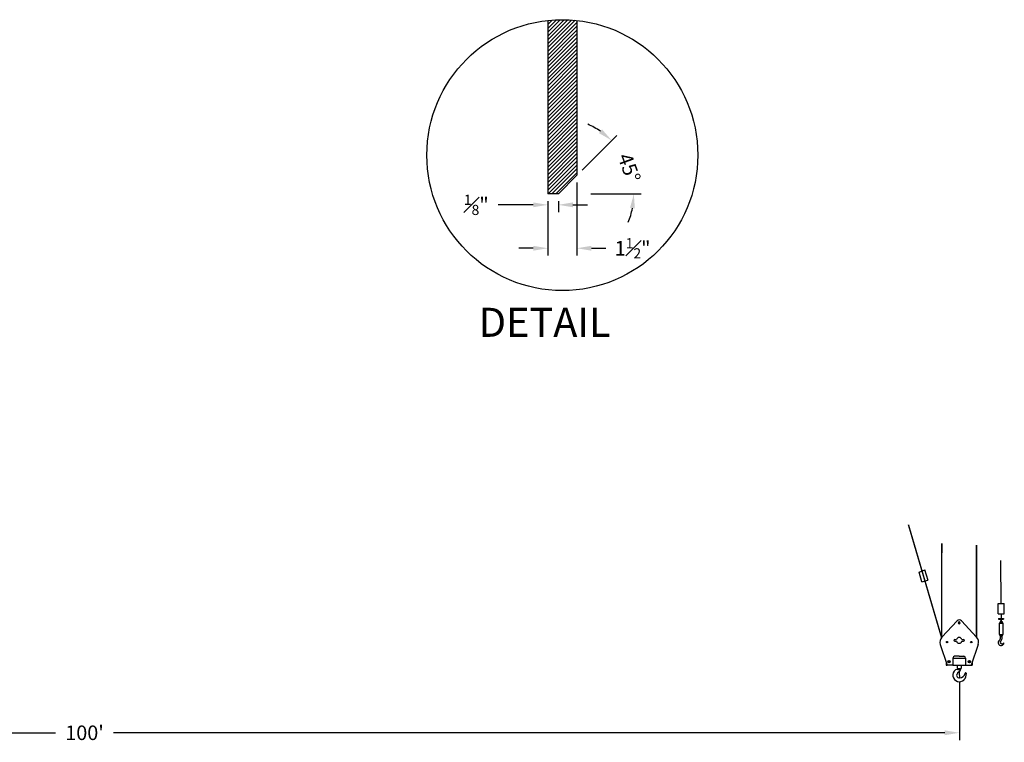
# Model space of a CAD drawing. Units: inches. Extents: x 81 to 1436, y -163 to 608.
# Drawn here: x 759 to 1436, y -106 to 391 of the extents above; entities that cross this region are included whole.
import ezdxf

# ---------------------------------------------------------------- set-up
doc = ezdxf.new("R2010")
doc.units = ezdxf.units.IN
doc.header["$MEASUREMENT"] = 0
doc.linetypes.add('CENTER', pattern=[2, 1.25, -0.25, 0.25, -0.25])
for name, color, linetype in [('1', 1, 'Continuous'), ('C1', 250, 'CENTER'), ('DIMENSION', 6, 'Continuous'), ('G1', 3, 'Continuous'), ('GEOMETRY', 3, 'Continuous'), ('N1', 2, 'Continuous'), ('PLAN', 3, 'Continuous')]:
    doc.layers.add(name, color=color, linetype=linetype)
doc.dimstyles.new('36X', dxfattribs={"dimscale": 80, "dimtxt": 0.125, "dimasz": 0.125, "dimexe": 0.0625, "dimexo": 0.0625, "dimgap": 0.09375, "dimtad": 0, "dimdec": 4, "dimzin": 0, "dimdsep": 46, "dimlunit": 5, "dimtxsty": 'Standard', "dimcen": 0.09375, "dimclrd": 9, "dimclre": 9, "dimclrt": 2, "dimadec": 0, "dimazin": 0, "dimtfac": 1, "dimtdec": 4, "dimtofl": 0, "dimtmove": 0, "dimatfit": 0, "dimfxl": 1, "dimfrac": 2, "dimtolj": 1, "dimtzin": 0, "dimarcsym": 0})

# ---------------------------------------------------------------- blocks, each defined once
blk = doc.blocks.new('*D14')
at = {"color": 9, "lineweight": -2, "transparency": 16777216}
for p, q in [((1404.95, -65.22), (1404.95, -104.88)), ((201.61, -75.63), (201.61, -104.88)), ((211.61, -99.88), (783.28, -99.88)), ((1394.95, -99.88), (823.28, -99.88))]:
    blk.add_line(p, q, dxfattribs=at)
at = {"color": 9, "transparency": 16777216}
for points in [[(211.61, -98.21), (211.61, -101.55), (201.61, -99.88)], [(1394.95, -98.21), (1394.95, -101.55), (1404.95, -99.88)]]:
    blk.add_solid(points, dxfattribs=at)
at = {"layer": 'Defpoints', "color": 0, "transparency": 16777216}
for p in [(1404.95, -60.22, 0.25), (201.61, -70.63), (1404.95, -99.88)]:
    blk.add_point(p, dxfattribs=at)
at = {"color": 2, "transparency": 16777216, "insert": (803.28, -99.88), "char_height": 10, "attachment_point": 5}
blk.add_mtext("\\A1;100'", dxfattribs=at)
blk = doc.blocks.new('*D23')
at = {"color": 9, "lineweight": -2, "transparency": 16777216}
for p, q in [((1121.9, 265.91), (1121.9, 258.33)), ((1129.17, 265.91), (1129.17, 258.33)), ((1111.9, 263.33), (1087.73, 263.33)), ((1139.17, 263.33), (1149.17, 263.33))]:
    blk.add_line(p, q, dxfattribs=at)
at = {"color": 9, "transparency": 16777216}
for points in [[(1111.9, 265), (1111.9, 261.67), (1121.9, 263.33)], [(1139.17, 265), (1139.17, 261.67), (1129.17, 263.33)]]:
    blk.add_solid(points, dxfattribs=at)
at = {"layer": 'Defpoints', "color": 0, "transparency": 16777216}
for p in [(1121.9, 270.91), (1129.17, 270.91), (1129.17, 263.33)]:
    blk.add_point(p, dxfattribs=at)
at = {"color": 2, "transparency": 16777216, "insert": (1072.73, 263.33), "char_height": 10, "attachment_point": 5}
blk.add_mtext('\\A1;\\A1;{\\H0.7x;\\S1#8;}"', dxfattribs=at)
blk = doc.blocks.new('*D24')
at = {"color": 9, "lineweight": -2, "transparency": 16777216}
for p, q in [((1145.43, 287.17), (1169.41, 311.15)), ((1151.41, 270.91), (1186.08, 270.91))]:
    blk.add_line(p, q, dxfattribs=at)
for start, end in [(56.05552, 67.11105), (337.88895, 348.94448)]:
    blk.add_arc((1129.17, 270.91), 51.91, start, end, dxfattribs=at)
at = {"color": 9, "transparency": 16777216}
for points in [[(1159.21, 315.26), (1157.1, 312.69), (1165.87, 307.62)], [(1178.46, 261.12), (1181.77, 260.8), (1181.08, 270.91)]]:
    blk.add_solid(points, dxfattribs=at)
at = {"layer": 'Defpoints', "color": 0, "transparency": 16777216}
for p in [(1174.12, 296.87), (1141.9, 283.64), (1129.17, 270.91), (1146.41, 270.91)]:
    blk.add_point(p, dxfattribs=at)
at = {"color": 2, "transparency": 16777216, "insert": (1177.9, 288.8), "char_height": 10, "attachment_point": 5, "rotation": 290.15758}
blk.add_mtext('\\A1;45°', dxfattribs=at)
blk = doc.blocks.new('*D25')
at = {"color": 9, "lineweight": -2, "transparency": 16777216}
for p, q in [((1141.9, 278.64), (1141.9, 228.46)), ((1121.9, 265.91), (1121.9, 228.46)), ((1111.9, 233.46), (1101.9, 233.46)), ((1151.9, 233.46), (1161.9, 233.46))]:
    blk.add_line(p, q, dxfattribs=at)
at = {"color": 9, "transparency": 16777216}
for points in [[(1111.9, 235.13), (1111.9, 231.79), (1121.9, 233.46)], [(1151.9, 235.13), (1151.9, 231.79), (1141.9, 233.46)]]:
    blk.add_solid(points, dxfattribs=at)
at = {"layer": 'Defpoints', "color": 0, "transparency": 16777216}
for p in [(1141.9, 283.64), (1121.9, 270.91), (1141.9, 233.46)]:
    blk.add_point(p, dxfattribs=at)
at = {"color": 2, "transparency": 16777216, "insert": (1180.23, 233.46), "char_height": 10, "attachment_point": 5}
blk.add_mtext('\\A1;\\A1;1{\\H0.7x;\\S1#2;}"', dxfattribs=at)

msp = doc.modelspace()

# ---------------------------------------------------------------- hatches: boundary and pattern name
h = msp.add_hatch()
h.set_pattern_fill('ANSI31', color=256, scale=15, style=0)
h.paths.add_polyline_path([(1121.89591, 270.91255), (1129.17172, 270.91255), (1141.89591, 283.63674), (1141.89591, 390.17554, 0.053808962), (1121.89591, 390.17554)])

# ---------------------------------------------------------------- linework, layer by layer
for p, q in [((1121.89591, 390.17554), (1121.89591, 270.91255)), ((1141.89591, 390.17554), (1141.89591, 283.63674)), ((1141.89591, 283.63674), (1129.17172, 270.91255)), ((1129.17172, 270.91255), (1121.89591, 270.91255)), ((1433.74201, -10.83857, 0.2499), (1433.55734, 18.75754, -5.50022)), ((1377.28094, 10.72424, 0.2499), (1381.13058, 12.18226, 0.2499)), ((1431.61093, -10.83857, 0.2499), (1435.87309, -10.83857, 0.2499))]:
    msp.add_line(p, q)
at = {"color": 2, "const_width": 1, "elevation": 0.2499}
for points in [[(1392.88112, 30.34651), (1392.70793, -34.31244)], [(1416.70793, 29.27091), (1416.70793, -33.98837)]]:
    msp.add_lwpolyline(points, dxfattribs=at)
msp.add_circle((1131.89591, 297.52326), 93.19037)
at = {"layer": '1', "color": 7}
for p, q in [((1403.86127, -56.25323, 0.2499), (1402.24964, -56.62355, 0.2499)), ((1405.53143, -57.222, 0.2499), (1403.71411, -58.81315, 0.2499))]:
    msp.add_line(p, q, dxfattribs=at)
for centre, radius, start, end in [((1404.94925, -60.22385, 0.2499), 4.5, 126.86359214, 315.89359442), ((1404.94925, -60.22385, 0.2499), 1.875, 131.20360915, 273.8157786), ((1405.24998, -58.43245, 0.2499), 3.66647, 267.24928626, 353.11632884), ((1404.8727, -56.46963, 0.2499), 1, 311.20360915, 21.53222396), ((1404.06618, -59.33528, 0.2499), 5.75257, 313.9840369, 2.42597915), ((1409.31543, -59.13461, 0.2499), 0.5, 359.4639758, 148.30132243)]:
    msp.add_arc(centre, radius, start, end, dxfattribs=at)
at = {"layer": 'C1', "color": 7}
msp.add_line((1404.89932, -57.77544, 0.2499), (1404.98747, -62.09846, 0.2499), dxfattribs=at)
at = {"layer": 'Defpoints', "color": 7, "linetype": 'ByBlock'}
for p in [(1404.94925, -64.72385, 0.2499), (1404.98747, -62.09846, 0.2499)]:
    msp.add_point(p, dxfattribs=at)
at = {"layer": 'DIMENSION', "color": 7}
for p, q in [((1379.26383, 3.90566, 0.2499), (1377.28094, 10.72424, 0.2499)), ((1383.42197, 4.78651, 0.2499), (1381.13058, 12.18226, 0.2499)), ((1379.26383, 3.90566, 0.2499), (1383.35645, 5.09583, 0.2499)), ((1431.61093, -17.93962, 0.2499), (1431.61093, -10.83857, 0.2499)), ((1435.87309, -17.93962, 0.2499), (1435.87309, -10.83857, 0.2499)), ((1431.61093, -17.93962, 0.2499), (1435.87309, -17.93962, 0.2499))]:
    msp.add_line(p, q, dxfattribs=at)
at = {"layer": 'G1', "color": 7}
for p, q in [((1392.88251, -34.11477, 0.2499), (1403.39045, -22.83116, 0.2499)), ((1404.85408, -24.19417, 0.2499), (1404.22126, -24.19417, 0.2499)), ((1404.85408, -24.19417, 0.2499), (1405.48689, -24.19417, 0.2499)), ((1416.82564, -34.11477, 0.2499), (1406.3177, -22.83116, 0.2499)), ((1391.79554, -39.09555, 0.2499), (1396.54158, -53.41292, 0.2499)), ((1396.54158, -37.5223, 0.2499), (1396.03376, -37.5223, 0.2499)), ((1396.54158, -37.01449, 0.2499), (1396.54158, -38.03011, 0.2499)), ((1401.85408, -35.7113, 0.2499), (1402.94087, -35.7113, 0.2499)), ((1401.85408, -36.8973, 0.2499), (1402.94087, -36.8973, 0.2499)), ((1406.76728, -35.7113, 0.2499), (1407.85408, -35.7113, 0.2499)), ((1406.76728, -36.8973, 0.2499), (1407.85408, -36.8973, 0.2499)), ((1413.16658, -37.01449, 0.2499), (1413.16658, -38.03011, 0.2499)), ((1413.16658, -37.5223, 0.2499), (1413.67439, -37.5223, 0.2499)), ((1417.91261, -39.09555, 0.2499), (1413.16658, -53.41292, 0.2499)), ((1404.85408, -47.2753, 0.2499), (1401.72908, -47.2753, 0.2499)), ((1404.85408, -47.2753, 0.2499), (1407.97908, -47.2753, 0.2499)), ((1395.85408, -51.33894, 0.2499), (1395.85408, -53.3688, 0.2499)), ((1395.85408, -53.3688, 0.2499), (1396.52695, -53.3688, 0.2499)), ((1400.47908, -53.41292, 0.2499), (1396.54158, -53.41292, 0.2499)), ((1398.61389, -50.9313, 0.2499), (1397.09826, -50.9313, 0.2499)), ((1397.85608, -50.17349, 0.2499), (1397.85608, -51.68911, 0.2499)), ((1400.47908, -48.5253, 0.2499), (1400.47908, -53.41292, 0.2499)), ((1400.47908, -53.3688, 0.2499), (1409.22908, -53.3688, 0.2499)), ((1400.47947, -48.4938, 0.2499), (1409.22868, -48.4938, 0.2499)), ((1403.54158, -53.3688, 0.2499), (1403.54158, -55.5563, 0.2499)), ((1406.16658, -53.3688, 0.2499), (1406.16658, -55.5563, 0.2499)), ((1409.22908, -48.5253, 0.2499), (1409.22908, -53.41292, 0.2499)), ((1409.22908, -53.41292, 0.2499), (1413.16658, -53.41292, 0.2499)), ((1411.09426, -50.9313, 0.2499), (1412.60989, -50.9313, 0.2499)), ((1411.85208, -50.17349, 0.2499), (1411.85208, -51.68911, 0.2499)), ((1413.1812, -53.3688, 0.2499), (1413.85408, -53.3688, 0.2499)), ((1413.85408, -51.33894, 0.2499), (1413.85408, -53.3688, 0.2499)), ((1403.54158, -55.5563, 0.2499), (1406.16658, -55.5563, 0.2499)), ((1403.72884, -55.5563, 0.2499), (1403.72884, -56.10105, 0.2499)), ((1403.72884, -56.10105, 0.2499), (1405.99918, -56.10105, 0.2499)), ((1403.86127, -56.25323, 0.2499), (1403.86127, -56.10105, 0.2499)), ((1403.86127, -56.25323, 0.2499), (1405.80291, -56.25323, 0.2499)), ((1405.80291, -56.1026, 0.2499), (1405.80291, -56.25323, 0.2499)), ((1405.99918, -56.10105, 0.2499), (1405.99918, -55.5563, 0.2499))]:
    msp.add_line(p, q, dxfattribs=at)
at = {"layer": 'G1', "color": 2, "const_width": 1, "elevation": 0.2499}
msp.add_lwpolyline([(1392.70793, -34.31244), (1369.91235, 43.31394)], dxfattribs=at)
at = {"layer": 'G1', "color": 7}
for centre, radius in [((1396.54158, -37.5223, 0.2499), 0.50781), ((1413.16658, -37.5223, 0.2499), 0.50781), ((1397.85608, -50.9313, 0.2499), 0.75781), ((1411.85208, -50.9313, 0.2499), 0.75781)]:
    msp.add_circle(centre, radius, dxfattribs=at)
for centre, radius, start, end in [((1404.85408, -24.19417, 0.2499), 2, 90, 137.03858101), ((1404.85408, -24.19417, 0.2499), 0.63281, 90, 270), ((1404.85408, -24.19417, 0.2499), 2, 42.96141899, 90), ((1404.85408, -24.19417, 0.2499), 0.63281, 270, 90), ((1396.54158, -37.5223, 0.2499), 5, 137.03858101, 198.3397423), ((1401.85408, -36.3043, 0.2499), 0.593, 90, 270), ((1404.85408, -36.3043, 0.2499), 2.003, 17.22086552, 162.77913448), ((1404.85408, -36.3043, 0.2499), 2.003, 197.22086552, 342.77913448), ((1407.85408, -36.3043, 0.2499), 0.593, 270, 90), ((1413.16658, -37.5223, 0.2499), 5, 341.6602577, 42.96141899), ((1401.72908, -48.5253, 0.2499), 1.25, 90, 180), ((1407.97908, -48.5253, 0.2499), 1.25, 0, 90)]:
    msp.add_arc(centre, radius, start, end, dxfattribs=at)
at = {"layer": 'GEOMETRY', "color": 6, "const_width": 1, "elevation": 0.2499}
msp.add_lwpolyline([(1433.84254, -17.93962), (1433.84693, -21.65155)], dxfattribs=at)
at = {"layer": 'N1', "color": 7}
msp.add_line((1433.34634, -21.15155, 0.2499), (1433.84634, -21.15155, 0.2499), dxfattribs=at)
at = {"layer": 'PLAN', "color": 7}
for p, q in [((1431.82397, -21.15155, 0.2499), (1431.82397, -21.65155, 0.2499)), ((1431.82397, -21.15155, 0.2499), (1435.3687, -21.15155, 0.2499)), ((1431.82397, -21.65155, 0.2499), (1435.3687, -21.65155, 0.2499)), ((1432.33752, -24.44123, 0.2499), (1434.99035, -24.44123, 0.2499)), ((1432.3649, -24.44123, 0.2499), (1432.3649, -32.16603, 0.2499)), ((1434.99035, -24.44123, 0.2499), (1432.3649, -24.44123, 0.2499)), ((1433.01561, -23.39784, 0.2499), (1433.01561, -24.44946, 0.2499)), ((1433.47581, -21.65155, 0.2499), (1433.47581, -23.53263, 0.2499)), ((1433.82559, -21.65155, 0.2499), (1433.82559, -23.53263, 0.2499)), ((1434.30451, -23.39784, 0.2499), (1434.30451, -24.44946, 0.2499)), ((1434.99035, -32.16603, 0.2499), (1434.99035, -24.44123, 0.2499)), ((1435.3687, -21.15155, 0.2499), (1435.3687, -21.65155, 0.2499)), ((1432.3649, -32.16603, 0.2499), (1434.99035, -32.16603, 0.2499)), ((1433.01163, -33.20941, 0.2499), (1433.01163, -32.15779, 0.2499)), ((1433.01163, -32.69069, 0.2499), (1433.01163, -33.18297, 0.2499)), ((1433.12776, -33.74002, 0.2499), (1433.12776, -35.14402, 0.2499)), ((1433.12776, -33.74002, 0.2499), (1434.12776, -33.74002, 0.2499)), ((1433.47536, -33.0209, 0.2499), (1433.47536, -33.74002, 0.2499)), ((1433.82513, -33.0209, 0.2499), (1433.82513, -33.74002, 0.2499)), ((1434.12776, -33.74002, 0.2499), (1434.12776, -35.14402, 0.2499)), ((1434.30053, -33.20941, 0.2499), (1434.30053, -32.15779, 0.2499)), ((1434.30053, -32.69069, 0.2499), (1434.30053, -33.16838, 0.2499)), ((1433.12776, -35.14402, 0.2499), (1433.12776, -35.22073, 0.2499)), ((1434.12776, -35.14402, 0.2499), (1434.12776, -35.53131, 0.2499))]:
    msp.add_line(p, q, dxfattribs=at)
for centre in [(1433.65423, -23.58636, 0.2499), (1433.65025, -33.0209, 0.2499)]:
    msp.add_circle(centre, 0.17489, dxfattribs=at)
for centre, radius, start, end in [((1433.65423, -23.94666, 0.2499), 0.82505, 102.48858751, 140.71748625), ((1433.65423, -23.94666, 0.2499), 0.82505, 37.98470202, 78.01238064), ((1433.65025, -32.6606, 0.2499), 0.82505, 219.28251375, 257.76201533), ((1433.65025, -32.6606, 0.2499), 0.82505, 282.23798467, 322.01529798), ((1433.63963, -37.88274, 0.2499), 2, 121.58741013, 357.99855056), ((1432.00276, -35.22073, 0.2499), 1.125, 301.58741013, 0), ((1434.23934, -37.58193, 0.2499), 1.125, 159.89235356, 287.15627738), ((1435.06101, -37.88274, 0.2499), 2, 131.19623282, 159.89235356), ((1433.00276, -35.53131, 0.2499), 1.125, 311.19623282, 0), ((1433.98123, -36.74586, 0.2499), 2, 287.15627738, 324.29827049)]:
    msp.add_arc(centre, radius, start, end, dxfattribs=at)

# ---------------------------------------------------------------- texts
at = {"insert": (1074.45032, 192.5132), "char_height": 20, "width": 115.2331286, "attachment_point": 1}
msp.add_mtext('DETAIL', dxfattribs=at)

# ---------------------------------------------------------------- dimensions: what is measured, and where the dimension line sits
dim = msp.add_angular_dim_3p(base=(1174.1236, 296.86553), center=(1129.17172, 270.91255), p1=(1141.89591, 283.63674), p2=(1146.40989, 270.91255), dimstyle='36X')
dim.commit()
dim.dimension.update_dxf_attribs({"geometry": '*D24', "text_midpoint": (1177.89836, 288.79951), "dimtype": 165})
for base, p2, text, picture, middle in [((1141.89591, 233.45935), (1141.89591, 283.63674), '\\A1;1{\\H0.7x;\\S1#2;}"', '*D25', (1180.22924, 233.45935)), ((1129.17172, 263.33395), (1129.17172, 270.91255), '\\A1;{\\H0.7x;\\S1#8;}"', '*D23', (1072.72924, 263.33395))]:
    dim = msp.add_linear_dim(base=base, p1=(1121.89591, 270.91255), p2=p2, text=text, dimstyle='36X')
    dim.commit()
    dim.dimension.update_dxf_attribs({"geometry": picture, "text_midpoint": middle, "dimtype": 160})
dim = msp.add_linear_dim(base=(1404.94925, -99.87916), p1=(201.60851, -70.62567), p2=(1404.94925, -60.22385, 0.2499), text="100'", dimstyle='36X')
dim.commit()
dim.dimension.update_dxf_attribs({"geometry": '*D14', "text_midpoint": (803.27888, -99.87916)})

doc.saveas('drawing.dxf')
